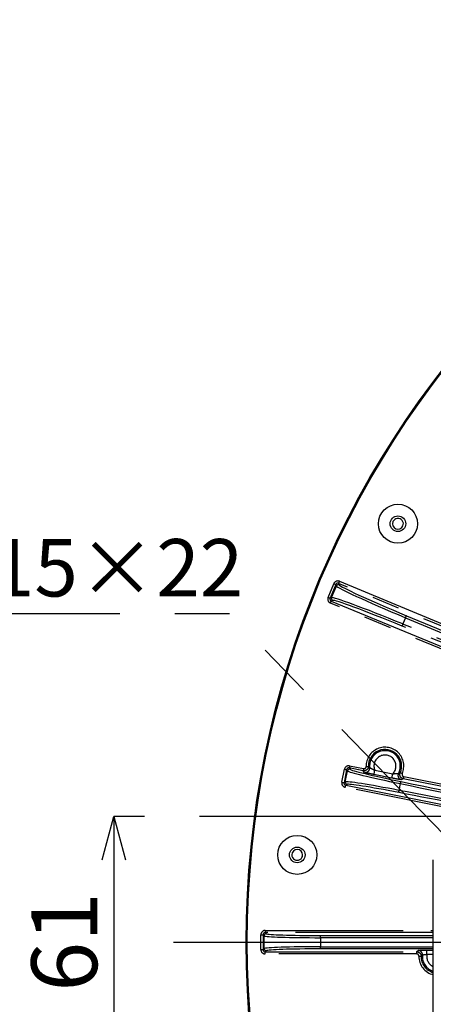
# Model space of a CAD drawing. Extents: x 5 to 416, y 5 to 292.
# Drawn here: x 202 to 221, y 204 to 249 of the extents above; entities that cross this region are included whole.
import ezdxf

# ---------------------------------------------------------------- set-up
doc = ezdxf.new("R2010")
doc.units = 0
doc.header["$PDSIZE"] = -1
doc.linetypes.add('CENTERX2', pattern=[20.32, 12.7, -2.54, 2.54, -2.54])
doc.linetypes.add('PHANTOM', pattern=[12.7, 6.35, -1.27, 1.27, -1.27, 1.27, -1.27])
doc.layers.get('0').update_dxf_attribs({"linetype": 'CONTINUOUS'})
doc.layers.get('DEFPOINTS').update_dxf_attribs({"linetype": 'CONTINUOUS'})
doc.layers.add('中心線', color=11, linetype='CENTERX2')
doc.styles.add('SLDTEXTSTYLE0', font='TXT', dxfattribs={"width": 0.7, "bigfont": 'bigfont'})
doc.styles.get("Standard").update_dxf_attribs({"font": 'msgothic.ttc'})
doc.dimstyles.new('SLDDIMSTYLE0', dxfattribs={"dimtxt": 0.18, "dimasz": 1, "dimexe": 0, "dimexo": 0.0625, "dimgap": 0, "dimtad": 0, "dimtih": 1, "dimtoh": 1, "dimdec": 0, "dimrnd": 1e-09, "dimzin": 0, "dimtxsty": 'STANDARD', "dimblk1": 'DOT', "dimblk2": 'DOT', "dimsah": 1, "dimcen": 0.09, "dimazin": 3, "dimtfac": 1, "dimtdec": 0, "dimtofl": 0, "dimtmove": 0, "dimatfit": 3, "dimtolj": 1, "dimtzin": 0})
doc.dimstyles.new('SLDDIMSTYLE2', dxfattribs={"dimtxt": 3.031684, "dimasz": 2, "dimexe": 0, "dimexo": 0.0625, "dimgap": 0.757921, "dimtad": 1, "dimdec": 1, "dimlfac": 5, "dimrnd": 1e-09, "dimzin": 12, "dimtxsty": 'SLDTEXTSTYLE0', "dimblk1": 'OPEN30', "dimblk2": 'OPEN30', "dimsah": 1, "dimcen": 0.09, "dimazin": 3, "dimtfac": 1, "dimtdec": 1, "dimtofl": 0, "dimtmove": 0, "dimatfit": 3, "dimtolj": 1, "dimtzin": 12})

# ---------------------------------------------------------------- blocks, each defined once
blk = doc.blocks.new('_OPEN30')
at = {"color": 0, "linetype": 'BYBLOCK'}
for p, q in [((-1, 0.267949), (0, 0)), ((0, 0), (-1, -0.267949)), ((0, 0), (-1, 0))]:
    blk.add_line(p, q, dxfattribs=at)
blk = doc.blocks.new('_D_9')
at = {"layer": 'DEFPOINTS', "color": 0}
for p in [(222.819, 212.283), (206.105, 200.083), (220.819, 200.083)]:
    blk.add_point(p, dxfattribs=at)
at = {"layer": '中心線', "color": 0}
for p, q in [((222.757, 212.283), (206.105, 212.283)), ((206.105, 210.283), (206.105, 202.083)), ((220.757, 200.083), (206.105, 200.083))]:
    blk.add_line(p, q, dxfattribs=at)
at = {"layer": '中心線', "color": 0, "xscale": 2, "yscale": 2, "zscale": 2}
for p, rotation in [((206.105, 212.283), 90), ((206.105, 200.083), 270)]:
    blk.add_blockref('_OPEN30', p, dxfattribs=dict(at, rotation=rotation))
at = {"layer": '中心線', "color": 0, "insert": (203.824, 206.505), "char_height": 3.0317, "attachment_point": 5, "rotation": 90}
blk.add_mtext('\\A1;61', dxfattribs=at)
blk = doc.blocks.new('SW_NOTE_5')
at = {"layer": '中心線', "color": 0}
blk.add_line((-17.75, 0), (0, 0), dxfattribs=at)
at = {"layer": '中心線', "color": 0, "insert": (-18.206, 3.426), "char_height": 2.6458, "attachment_point": 1, "style": 'SLDTEXTSTYLE0'}
blk.add_mtext('長穴15×22', dxfattribs=at)

msp = doc.modelspace()

# ---------------------------------------------------------------- linework, layer by layer
at = {"color": 0, "linetype": 'PHANTOM'}
for p, q in [((215.973, 222.376), (216.234, 223.006)), ((216.326, 222.968), (216.065, 222.338)), ((216.135, 222.367), (216.355, 222.899)), ((216.355, 222.899), (216.326, 222.968)), ((216.457, 223.022), (216.486, 222.953)), ((226.256, 218.962), (216.457, 223.022)), ((216.495, 223.115), (226.294, 219.054)), ((216.065, 222.338), (216.135, 222.367)), ((225.88, 218.054), (216.081, 222.115)), ((216.189, 222.236), (216.119, 222.207)), ((216.119, 222.207), (225.919, 218.147)), ((219.535, 221.44), (219.414, 221.149)), ((216.964, 214.614), (217.609, 214.485)), ((216.61, 213.856), (216.729, 214.457)), ((216.827, 214.437), (216.708, 213.836)), ((216.768, 213.877), (216.868, 214.376)), ((216.868, 214.376), (216.827, 214.437)), ((216.945, 214.516), (216.985, 214.455)), ((217.589, 214.387), (216.945, 214.516)), ((217.654, 214.314), (217.589, 214.387)), ((218.912, 214.049), (218.088, 214.213)), ((218.127, 214.409), (218.951, 214.245)), ((219.459, 214.117), (224.39, 213.135)), ((216.708, 213.836), (216.768, 213.877)), ((216.847, 213.759), (216.786, 213.719)), ((216.786, 213.719), (224.002, 212.283)), ((219.296, 213.795), (219.234, 213.484)), ((224.371, 213.037), (219.439, 214.019)), ((223.49, 212.283), (216.767, 213.621)), ((213.078, 207.029), (220.819, 207.028)), ((213.078, 206.93), (213.127, 206.881)), ((220.819, 206.928), (213.078, 206.93)), ((212.878, 206.147), (212.878, 206.83)), ((213.027, 206.781), (212.978, 206.83)), ((212.978, 206.83), (212.978, 206.147)), ((213.027, 206.196), (213.027, 206.781)), ((215.625, 206.796), (220.819, 206.796)), ((215.625, 206.696), (215.625, 206.28)), ((220.819, 206.696), (215.625, 206.696)), ((212.978, 206.147), (213.027, 206.196)), ((213.127, 206.096), (213.078, 206.047)), ((213.078, 206.047), (220.058, 206.046)), ((220.058, 205.946), (213.078, 205.947)), ((215.625, 206.28), (220.819, 206.279)), ((220.819, 206.179), (215.625, 206.18)), ((220.525, 206.12), (220.819, 206.12)), ((220.819, 205.92), (220.525, 205.92))]:
    msp.add_line(p, q, dxfattribs=at)
at = {"color": 0, "linetype": 'CONTINUOUS'}
msp.add_line((220.819, 200.883), (220.819, 210.283), dxfattribs=at)
at = {"color": 0, "linetype": 'PHANTOM', "flags": 128}
for points in [[(216.234, 223.006), (216.252, 222.999), (216.269, 222.992), (216.284, 222.986), (216.298, 222.98), (216.31, 222.975), (216.318, 222.971), (216.324, 222.969), (216.326, 222.968)], [(216.495, 223.115), (216.488, 223.097), (216.481, 223.08), (216.474, 223.064), (216.469, 223.05), (216.464, 223.039), (216.46, 223.03), (216.458, 223.025), (216.457, 223.022)], [(215.973, 222.376), (215.99, 222.369), (216.007, 222.362), (216.023, 222.355), (216.037, 222.35), (216.048, 222.345), (216.057, 222.341), (216.063, 222.339), (216.065, 222.338)], [(216.081, 222.115), (216.088, 222.133), (216.095, 222.15), (216.102, 222.165), (216.108, 222.179), (216.112, 222.191), (216.116, 222.199), (216.118, 222.205), (216.119, 222.207)], [(216.964, 214.614), (216.96, 214.595), (216.957, 214.577), (216.954, 214.56), (216.951, 214.545), (216.948, 214.533), (216.946, 214.524), (216.945, 214.518), (216.945, 214.516)], [(217.728, 214.586), (217.747, 214.586), (217.765, 214.586), (217.782, 214.587), (217.797, 214.587), (217.81, 214.587), (217.819, 214.588), (217.825, 214.588), (217.828, 214.588)], [(216.729, 214.457), (216.748, 214.453), (216.766, 214.449), (216.783, 214.446), (216.797, 214.443), (216.809, 214.441), (216.819, 214.439), (216.825, 214.438), (216.827, 214.437)], [(217.609, 214.485), (217.605, 214.467), (217.601, 214.449), (217.598, 214.432), (217.595, 214.417), (217.593, 214.405), (217.591, 214.396), (217.59, 214.39), (217.589, 214.387)], [(218.088, 214.213), (218.089, 214.218), (218.091, 214.23), (218.095, 214.249), (218.099, 214.273), (218.105, 214.303), (218.112, 214.336), (218.119, 214.372), (218.127, 214.409)], [(218.912, 214.049), (218.913, 214.054), (218.916, 214.066), (218.919, 214.085), (218.924, 214.109), (218.93, 214.138), (218.937, 214.172), (218.944, 214.208), (218.951, 214.245)], [(219.387, 214.255), (219.369, 214.263), (219.353, 214.27), (219.337, 214.277), (219.323, 214.283), (219.312, 214.288), (219.303, 214.292), (219.298, 214.295), (219.295, 214.296)], [(219.459, 214.117), (219.455, 214.098), (219.451, 214.08), (219.448, 214.064), (219.445, 214.049), (219.443, 214.037), (219.441, 214.027), (219.44, 214.021), (219.439, 214.019)], [(216.61, 213.856), (216.628, 213.852), (216.646, 213.849), (216.663, 213.845), (216.678, 213.842), (216.69, 213.84), (216.699, 213.838), (216.705, 213.837), (216.708, 213.836)], [(216.767, 213.621), (216.77, 213.64), (216.774, 213.658), (216.777, 213.674), (216.78, 213.689), (216.783, 213.701), (216.784, 213.71), (216.786, 213.716), (216.786, 213.719)], [(213.078, 207.029), (213.078, 207.01), (213.078, 206.992), (213.078, 206.975), (213.078, 206.96), (213.078, 206.948), (213.078, 206.938), (213.078, 206.932), (213.078, 206.93)], [(212.878, 206.83), (212.897, 206.83), (212.916, 206.83), (212.933, 206.83), (212.948, 206.83), (212.96, 206.83), (212.97, 206.83), (212.976, 206.83), (212.978, 206.83)], [(215.625, 206.696), (215.625, 206.715), (215.625, 206.734), (215.625, 206.751), (215.625, 206.766), (215.625, 206.778), (215.625, 206.788), (215.625, 206.794), (215.625, 206.796)], [(212.878, 206.147), (212.897, 206.147), (212.916, 206.147), (212.933, 206.147), (212.948, 206.147), (212.96, 206.147), (212.969, 206.147), (212.975, 206.147), (212.978, 206.147)], [(213.078, 205.947), (213.078, 205.967), (213.078, 205.985), (213.078, 206.002), (213.078, 206.017), (213.078, 206.029), (213.078, 206.039), (213.078, 206.045), (213.078, 206.047)], [(215.625, 206.18), (215.625, 206.182), (215.625, 206.189), (215.625, 206.198), (215.625, 206.21), (215.625, 206.225), (215.625, 206.242), (215.625, 206.261), (215.625, 206.28)], [(220.058, 205.946), (220.058, 205.966), (220.058, 205.984), (220.058, 206.001), (220.058, 206.016), (220.058, 206.028), (220.058, 206.038), (220.058, 206.044), (220.058, 206.046)], [(220.525, 205.92), (220.525, 205.958), (220.525, 205.995), (220.525, 206.029), (220.525, 206.059), (220.525, 206.084), (220.525, 206.102), (220.525, 206.115), (220.525, 206.12)], [(220.158, 205.845), (220.177, 205.844), (220.195, 205.844), (220.212, 205.844), (220.227, 205.844), (220.24, 205.843), (220.249, 205.843), (220.255, 205.843), (220.258, 205.843)]]:
    msp.add_lwpolyline(points, dxfattribs=at)
at = {"color": 0, "linetype": 'CONTINUOUS'}
for centre, radius in [((255.219, 206.483), 43.015), ((255.219, 206.483), 43), ((255.219, 206.483), 42.965), ((219.191, 225.767), 0.898), ((219.191, 225.767), 0.359), ((214.553, 210.511), 0.898), ((214.553, 210.511), 0.359)]:
    msp.add_circle(centre, radius, dxfattribs=at)
for centre, radius, start, end in [((219.191, 225.767), 0.25, 336.7919, 156.7919), ((219.191, 225.767), 0.25, 156.7919, 336.7919), ((218.594, 214.605), 0.766, 336.1935, 181.2904), ((219.391, 214.172), 0.2, 151.5459, 181.2059), ((214.553, 210.511), 0.25, 179.2919, 359.2919), ((214.553, 210.511), 0.25, 359.2919, 179.2919)]:
    msp.add_arc(centre, radius, start, end, dxfattribs=at)
at = {"color": 0, "linetype": 'PHANTOM'}
for centre, radius, start, end in [((216.447, 222.86), 0.1, 67.5732, 157.4099), ((216.227, 222.328), 0.1, 157.5751, 247.4102), ((219.752, 221.374), 0.227, 137.5052, 163.1804), ((219.614, 221.042), 0.227, 151.7987, 177.4818), ((218.594, 214.605), 0.866, 336.1935, 181.2904), ((218.594, 214.605), 0.707, 331.4367, 186.0472), ((218.594, 214.605), 0.507, 314.7785, 202.7054), ((216.966, 214.357), 0.1, 78.825, 168.6584), ((217.692, 214.51), 0.2, 258.863, 5.9262), ((219.391, 214.172), 0.2, 181.1935, 258.6204), ((216.866, 213.857), 0.1, 168.8252, 258.6588), ((219.471, 213.783), 0.176, 142.4362, 175.9949), ((219.4, 213.428), 0.176, 161.4934, 195.045), ((213.127, 206.781), 0.1, 90.0733, 179.91), ((213.127, 206.196), 0.1, 180.0744, 269.9108), ((220.121, 205.906), 0.2, 355.2551, 89.9007), ((221.024, 205.83), 0.866, 179.0089, 256.3018), ((221.024, 205.83), 0.766, 179.0089, 254.4735), ((221.024, 205.83), 0.707, 175.1637, 253.1236), ((221.024, 205.83), 0.507, 169.7882, 246.122)]:
    msp.add_arc(centre, radius, start, end, dxfattribs=at)
for centre, major_axis, ratio, start_param, end_param in [((216.419, 222.93), (-0.077, 0.185), 0.998783, 5.498396, 7.067974), ((216.419, 222.93), (-0.0384, 0.0927), 0.996359, 5.498396, 7.067974), ((220.05, 221.373), (3.695, -1.531), 0.034048, 3.176499, 4.58672), ((220.088, 221.465), (3.603, -1.493), 0.034921, 3.176499, 4.58672), ((216.158, 222.3), (-0.185, -0.077), 0.998783, 5.498396, 7.067974), ((216.158, 222.3), (0.0927, 0.0384), 0.996359, 2.356803, 3.926382), ((219.826, 220.832), (3.695, -1.531), 0.034048, 1.696466, 3.106686), ((219.788, 220.74), (3.603, -1.493), 0.034921, 1.696466, 3.106686), ((244.957, 218.29), (181.994, -75.414), 0.034903, 4.58672, 4.707814), ((244.996, 218.382), (181.901, -75.376), 0.034921, 4.58672, 4.709037), ((239.576, 205.302), (181.901, -75.376), 0.034921, 1.579137, 1.696466), ((239.614, 205.394), (181.994, -75.414), 0.034903, 1.577908, 1.696466), ((216.925, 214.417), (-0.111, 0.167), 0.998783, 5.498396, 7.067974), ((216.925, 214.417), (-0.0557, 0.0835), 0.996359, 5.498396, 7.067974), ((219.809, 213.795), (2.942, -0.586), 0.033757, 3.176499, 4.543865), ((219.828, 213.893), (2.844, -0.566), 0.034921, 3.176499, 4.543865), ((216.806, 213.817), (-0.167, -0.111), 0.998783, 5.498396, 7.067974), ((216.806, 213.817), (0.0835, 0.0557), 0.996359, 2.356803, 3.926382), ((219.708, 213.288), (2.942, -0.586), 0.033757, 1.73932, 3.106686), ((219.688, 213.19), (2.844, -0.566), 0.034921, 1.73932, 3.106686), ((238.343, 213.905), (109.109, -21.719), 0.034889, 4.543865, 4.612519), ((238.363, 214.003), (109.011, -21.7), 0.034921, 4.543865, 4.616893), ((236.768, 205.99), (109.011, -21.7), 0.034921, 1.686768, 1.73932), ((236.788, 206.088), (109.109, -21.719), 0.034889, 1.682027, 1.73932), ((213.078, 206.829), (-0.142, 0.142), 0.998783, 5.498396, 7.067974), ((213.078, 206.829), (-0.071, 0.071), 0.996359, 5.498396, 7.067974), ((215.625, 206.884), (2.5, 0), 0.034921, 3.176499, 4.712389), ((215.625, 206.784), (2.6, 0), 0.033578, 3.176499, 4.712389), ((213.078, 206.148), (-0.142, -0.142), 0.998783, 5.498396, 7.067974), ((213.078, 206.148), (0.071, 0.071), 0.996359, 2.356803, 3.926382), ((215.625, 206.193), (2.6, 0), 0.033578, 1.570796, 3.106686), ((215.625, 206.093), (2.5, 0), 0.034921, 1.570796, 3.106686)]:
    msp.add_ellipse(centre, major_axis=major_axis, ratio=ratio, start_param=start_param, end_param=end_param, dxfattribs=at)
for points, knots in [([(217.828, 214.588), (217.826, 214.565), (217.823, 214.52), (217.79, 214.46), (217.74, 214.413), (217.677, 214.386), (217.625, 214.381), (217.596, 214.386), (217.589, 214.387)], [0, 0, 0, 0, 0.1885159, 0.3771015, 0.5655386, 0.7538253, 0.9421153, 1, 1, 1, 1]), ([(217.609, 214.485), (217.612, 214.485), (217.626, 214.482), (217.653, 214.485), (217.684, 214.498), (217.709, 214.521), (217.725, 214.552), (217.727, 214.574), (217.728, 214.586)], [0, 0, 0, 0, 0.057907, 0.246232, 0.434479, 0.622862, 0.811435, 1, 1, 1, 1]), ([(217.828, 214.588), (217.832, 214.584), (217.852, 214.565), (217.874, 214.546), (217.891, 214.531)], [0, 0, 0, 0, 0.177142, 1, 1, 1, 1]), ([(218.088, 214.213), (218.049, 214.221), (217.965, 214.238), (217.844, 214.264), (217.742, 214.287), (217.672, 214.305), (217.66, 214.311), (217.654, 214.314)], [0, 0, 0, 0, 0.18099, 0.395219, 0.599288, 0.799575, 1, 1, 1, 1]), ([(217.891, 214.531), (217.895, 214.528), (217.901, 214.524), (217.938, 214.506), (217.992, 214.481), (218.059, 214.449), (218.104, 214.422), (218.127, 214.409)], [0, 0, 0, 0, 0.1813775, 0.3668196, 0.5642404, 0.7881058, 1, 1, 1, 1]), ([(218.951, 214.245), (218.988, 214.25), (219.057, 214.258), (219.143, 214.262), (219.195, 214.264), (219.212, 214.266), (219.215, 214.267), (219.215, 214.267)], [0, 0, 0, 0, 0.30755, 0.570273, 0.779055, 0.967075, 1, 1, 1, 1]), ([(219.215, 214.267), (219.221, 214.269), (219.249, 214.278), (219.275, 214.288), (219.295, 214.296)], [0, 0, 0, 0, 0.233562, 1, 1, 1, 1]), ([(219.439, 214.019), (219.418, 214.026), (219.374, 214.039), (219.323, 214.084), (219.288, 214.143), (219.275, 214.21), (219.282, 214.262), (219.293, 214.289), (219.295, 214.296)], [0, 0, 0, 0, 0.1885204, 0.377105, 0.5655367, 0.7538241, 0.9421155, 1, 1, 1, 1]), ([(219.387, 214.255), (219.386, 214.252), (219.38, 214.239), (219.377, 214.212), (219.383, 214.179), (219.4, 214.15), (219.426, 214.127), (219.448, 214.12), (219.459, 214.117)], [0, 0, 0, 0, 0.0579, 0.24622, 0.434484, 0.622865, 0.811439, 1, 1, 1, 1]), ([(219.351, 213.976), (219.351, 213.975), (219.347, 213.974), (219.317, 213.977), (219.226, 213.99), (219.084, 214.016), (218.97, 214.038), (218.912, 214.049)], [0, 0, 0, 0, 0.036556, 0.243683, 0.467051, 0.73022, 1, 1, 1, 1]), ([(219.439, 214.019), (219.433, 214.016), (219.405, 214.001), (219.375, 213.987), (219.351, 213.976)], [0, 0, 0, 0, 0.226756, 1, 1, 1, 1]), ([(220.058, 206.046), (220.063, 206.051), (220.083, 206.071), (220.104, 206.091), (220.121, 206.106)], [0, 0, 0, 0, 0.226855, 1, 1, 1, 1]), ([(220.058, 206.046), (220.081, 206.044), (220.126, 206.04), (220.185, 206.005), (220.231, 205.955), (220.255, 205.897), (220.257, 205.859), (220.258, 205.843)], [0, 0, 0, 0, 0.212412, 0.424887, 0.637225, 0.849475, 1, 1, 1, 1]), ([(220.158, 205.845), (220.158, 205.853), (220.157, 205.872), (220.144, 205.901), (220.122, 205.926), (220.092, 205.943), (220.069, 205.945), (220.058, 205.946)], [0, 0, 0, 0, 0.150556, 0.362797, 0.575094, 0.787553, 1, 1, 1, 1]), ([(220.121, 206.106), (220.123, 206.107), (220.13, 206.11), (220.179, 206.113), (220.273, 206.117), (220.394, 206.119), (220.483, 206.119), (220.525, 206.12)], [0, 0, 0, 0, 0.128138, 0.34735, 0.568179, 0.791605, 1, 1, 1, 1]), ([(220.32, 205.889), (220.315, 205.886), (220.294, 205.871), (220.274, 205.855), (220.258, 205.843)], [0, 0, 0, 0, 0.233614, 1, 1, 1, 1]), ([(220.525, 205.92), (220.504, 205.916), (220.458, 205.909), (220.397, 205.902), (220.349, 205.897), (220.325, 205.892), (220.321, 205.89), (220.32, 205.889)], [0, 0, 0, 0, 0.212503, 0.436643, 0.656288, 0.873367, 1, 1, 1, 1])]:
    msp.add_open_spline(points, degree=3, knots=knots, dxfattribs=at)
at = {"layer": '中心線', "color": 0}
msp.add_line((208.858, 206.483), (301.113, 206.483), dxfattribs=at)

# ---------------------------------------------------------------- block references
msp.add_blockref('SW_NOTE_5', (211.432, 221.636), dxfattribs=at)

# ---------------------------------------------------------------- dimensions: what is measured, and where the dimension line sits
dim = msp.add_linear_dim(base=(206.105, 200.083), p1=(222.819, 212.283), p2=(220.819, 200.083), angle=90, dimstyle='SLDDIMSTYLE2', override={"dimtxsty": 'STANDARD'}, dxfattribs=at)
dim.commit()
dim.dimension.update_dxf_attribs({"geometry": '_D_9', "text_midpoint": (206.105, 206.505), "dimtype": 160})

# ---------------------------------------------------------------- leaders
msp.add_leader([(225.45, 207.174), (211.432, 221.636)], dimstyle='SLDDIMSTYLE0', override={"dimldrblk": 'DOT'}, dxfattribs=at)

doc.saveas('drawing.dxf')
